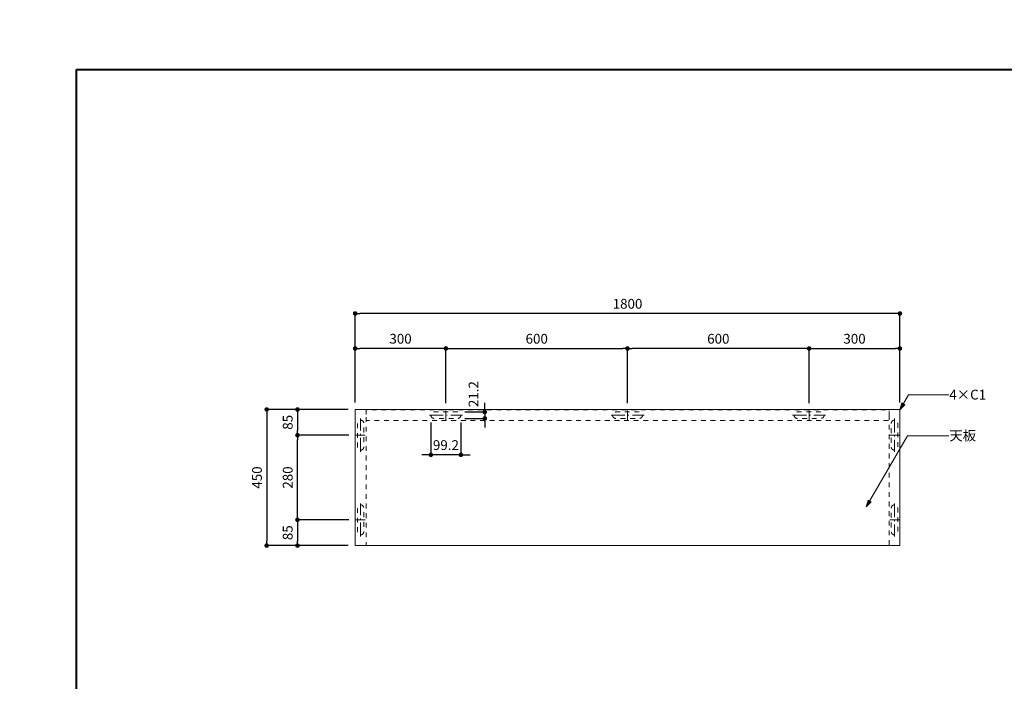
# Model space of a CAD drawing. Units: millimetres. Extents: x -3150 to 3150, y -2228 to 2228.
# Drawn here: x -3150 to 103, y 40 to 2228 of the extents above; entities that cross this region are included whole.
import ezdxf

# ---------------------------------------------------------------- set-up
doc = ezdxf.new("R2010")
doc.units = ezdxf.units.MM
doc.header["$LTSCALE"] = 15
doc.header["$PDMODE"] = 1
doc.header["$PDSIZE"] = -2
doc.linetypes.add('ISO-10 一点短鎖線', pattern=[4.699, 3.048, -0.762, 0.127, -0.762])
doc.linetypes.add('VW-01 短破線', pattern=[2.116125, 1.058062, -1.058062])
doc.layers.add('一般', color=7, linetype='Continuous', lineweight=5)
doc.layers.add('寸法', color=7, linetype='Continuous', lineweight=5)
doc.styles.add('ＭＳ ゴシック', font='txt', dxfattribs={"bigfont": 'ＭＳ ゴシック'})
doc.dimstyles.new('マル', dxfattribs={"dimtxt": 32.411458, "dimasz": 14.999084, "dimexe": 0, "dimexo": 23.8125, "dimgap": 23.8125, "dimtad": 1, "dimdsep": 46, "dimtxsty": 'ＭＳ ゴシック', "dimblk": 'DOT', "dimblk1": 'DOT', "dimblk2": 'DOT', "dimcen": 0, "dimazin": 0, "dimtfac": 1, "dimtix": 1, "dimtmove": 0, "dimatfit": 0, "dimldrblk": 'VW_FILLEDARROW', "dimfxl": 1, "dimfrac": 2, "dimtolj": 1, "dimarcsym": 0})

# ---------------------------------------------------------------- blocks, each defined once
blk = doc.blocks.new('グループ-47')
at = {"layer": '一般', "color": 7, "linetype": 'ISO-10 一点短鎖線', "lineweight": 5}
for p, q in [((-259.6, 628.5), (-259.6, 519.3)), ((-275.2, 573.9), (-244, 573.9))]:
    blk.add_line(p, q, dxfattribs=at)
at = {"layer": '一般', "color": 7, "linetype": 'VW-01 短破線', "lineweight": 13, "flags": 128}
blk.add_lwpolyline([(-270.2, 612.9, -1), (-249, 612.9), (-249, 534.9, -1), (-270.2, 534.9)], format="xyb", close=True, dxfattribs=at)
blk = doc.blocks.new('グループ-48')
at = {"layer": '一般', "color": 7, "linetype": 'ISO-10 一点短鎖線', "lineweight": 5}
for p, q in [((-259.6, 908.5), (-259.6, 799.3)), ((-275.2, 853.9), (-244, 853.9))]:
    blk.add_line(p, q, dxfattribs=at)
at = {"layer": '一般', "color": 7, "linetype": 'VW-01 短破線', "lineweight": 13, "flags": 128}
blk.add_lwpolyline([(-270.2, 892.9, -1), (-249, 892.9), (-249, 814.9, -1), (-270.2, 814.9)], format="xyb", close=True, dxfattribs=at)
blk = doc.blocks.new('グループ-49')
at = {"layer": '一般', "color": 7, "linetype": 'ISO-10 一点短鎖線', "lineweight": 5}
for p, q in [((-596.2, 919.9), (-487, 919.9)), ((-541.6, 904.3), (-541.6, 935.5))]:
    blk.add_line(p, q, dxfattribs=at)
at = {"layer": '一般', "color": 7, "linetype": 'VW-01 短破線', "lineweight": 13, "flags": 128}
blk.add_lwpolyline([(-580.6, 909.3, -1), (-580.6, 930.5), (-502.6, 930.5, -1), (-502.6, 909.3)], format="xyb", close=True, dxfattribs=at)
blk = doc.blocks.new('グループ-50')
at = {"layer": '一般', "color": 7, "linetype": 'ISO-10 一点短鎖線', "lineweight": 5}
for p, q in [((-1196.2, 919.9), (-1087, 919.9)), ((-1141.6, 904.3), (-1141.6, 935.5))]:
    blk.add_line(p, q, dxfattribs=at)
at = {"layer": '一般', "color": 7, "linetype": 'VW-01 短破線', "lineweight": 13, "flags": 128}
blk.add_lwpolyline([(-1180.6, 909.3, -1), (-1180.6, 930.5), (-1102.6, 930.5, -1), (-1102.6, 909.3)], format="xyb", close=True, dxfattribs=at)
blk = doc.blocks.new('グループ-51')
at = {"layer": '一般', "color": 7, "linetype": 'ISO-10 一点短鎖線', "lineweight": 5}
for p, q in [((-1796.2, 919.9), (-1687, 919.9)), ((-1741.6, 904.3), (-1741.6, 935.5))]:
    blk.add_line(p, q, dxfattribs=at)
at = {"layer": '一般', "color": 7, "linetype": 'VW-01 短破線', "lineweight": 13, "flags": 128}
blk.add_lwpolyline([(-1780.6, 909.3, -1), (-1780.6, 930.5), (-1702.6, 930.5, -1), (-1702.6, 909.3)], format="xyb", close=True, dxfattribs=at)
blk = doc.blocks.new('グループ-52')
at = {"layer": '一般', "color": 7, "linetype": 'ISO-10 一点短鎖線', "lineweight": 5}
for p, q in [((-2023.6, 799.3), (-2023.6, 908.5)), ((-2008, 853.9), (-2039.2, 853.9))]:
    blk.add_line(p, q, dxfattribs=at)
at = {"layer": '一般', "color": 7, "linetype": 'VW-01 短破線', "lineweight": 13, "flags": 128}
blk.add_lwpolyline([(-2013, 814.9, -1), (-2034.2, 814.9), (-2034.2, 892.9, -1), (-2013, 892.9)], format="xyb", close=True, dxfattribs=at)
blk = doc.blocks.new('グループ-53')
at = {"layer": '一般', "color": 7, "linetype": 'ISO-10 一点短鎖線', "lineweight": 5}
for p, q in [((-2023.6, 519.3), (-2023.6, 628.5)), ((-2008, 573.9), (-2039.2, 573.9))]:
    blk.add_line(p, q, dxfattribs=at)
at = {"layer": '一般', "color": 7, "linetype": 'VW-01 短破線', "lineweight": 13, "flags": 128}
blk.add_lwpolyline([(-2013, 534.9, -1), (-2034.2, 534.9), (-2034.2, 612.9, -1), (-2013, 612.9)], format="xyb", close=True, dxfattribs=at)
blk = doc.blocks.new('_Dot')
at = {"color": 0, "linetype": 'ByBlock', "lineweight": -2}
blk.add_line((-0.5, 0), (-1, 0), dxfattribs=at)
at = {"color": 0, "linetype": 'ByBlock', "const_width": 0.5}
blk.add_lwpolyline([(-0.25, 0, 1), (0.25, 0, 1)], format="xyb", close=True, dxfattribs=at)
blk = doc.blocks.new('*D55')
at = {"layer": 'Defpoints', "color": 0}
for p in [(-2041.6, 1256.1), (-2041.6, 937.9), (-241.6, 937.9)]:
    blk.add_point(p, dxfattribs=at)
at = {"layer": '寸法', "color": 0, "linetype": 'Continuous', "lineweight": -2}
for p, q in [((-2041.6, 961.7), (-2041.6, 1256.1)), ((-256.6, 1256.1), (-2026.6, 1256.1)), ((-241.6, 961.7), (-241.6, 1256.1))]:
    blk.add_line(p, q, dxfattribs=at)
at = {"layer": '寸法', "color": 0, "lineweight": -2, "xscale": 14.99908447265625, "yscale": 14.99908447265625, "zscale": 14.99908447265625, "rotation": 180}
blk.add_blockref('_Dot', (-2041.6, 1256.1), dxfattribs=at)
at = {"layer": '寸法', "color": 0, "lineweight": -2, "xscale": 14.99908447265625, "yscale": 14.99908447265625, "zscale": 14.99908447265625}
blk.add_blockref('_Dot', (-241.6, 1256.1), dxfattribs=at)
at = {"layer": '寸法', "color": 0, "lineweight": 5, "insert": (-1141.6, 1288.2), "char_height": 32.41, "attachment_point": 5, "style": 'ＭＳ ゴシック'}
blk.add_mtext('\\A1;1800', dxfattribs=at)
blk = doc.blocks.new('VW_FILLEDARROW')
at = {"linetype": 'Continuous', "lineweight": 0}
blk.add_hatch(color=0, dxfattribs=at).paths.add_polyline_path([(-3.18, 0.85), (0, 0), (-3.18, -0.85)])
at = {"color": 0, "linetype": 'Continuous', "lineweight": 5, "flags": 128}
blk.add_lwpolyline([(-3.18, 0.85), (0, 0), (-3.18, -0.85)], close=True, dxfattribs=at)
blk = doc.blocks.new('*D56')
at = {"layer": 'Defpoints', "color": 0}
for p in [(-2041.6, 1140.5), (-2041.6, 937.9), (-1741.6, 935.5)]:
    blk.add_point(p, dxfattribs=at)
at = {"layer": '寸法', "color": 0, "linetype": 'Continuous', "lineweight": -2}
for p, q in [((-2041.6, 961.7), (-2041.6, 1140.5)), ((-1756.6, 1140.5), (-2026.6, 1140.5)), ((-1741.6, 959.3), (-1741.6, 1140.5))]:
    blk.add_line(p, q, dxfattribs=at)
at = {"layer": '寸法', "color": 0, "lineweight": -2, "xscale": 14.99908447265625, "yscale": 14.99908447265625, "zscale": 14.99908447265625, "rotation": 180}
blk.add_blockref('_Dot', (-2041.6, 1140.5), dxfattribs=at)
at = {"layer": '寸法', "color": 0, "lineweight": -2, "xscale": 14.99908447265625, "yscale": 14.99908447265625, "zscale": 14.99908447265625}
blk.add_blockref('_Dot', (-1741.6, 1140.5), dxfattribs=at)
at = {"layer": '寸法', "color": 0, "lineweight": 5, "insert": (-1891.6, 1172.6), "char_height": 32.41, "attachment_point": 5, "style": 'ＭＳ ゴシック'}
blk.add_mtext('\\A1;300', dxfattribs=at)
blk = doc.blocks.new('*D57')
at = {"layer": 'Defpoints', "color": 0}
for p in [(-1141.6, 1140.5), (-1741.6, 935.5), (-1141.6, 935.5)]:
    blk.add_point(p, dxfattribs=at)
at = {"layer": '寸法', "color": 0, "linetype": 'Continuous', "lineweight": -2}
for p, q in [((-1741.6, 959.3), (-1741.6, 1140.5)), ((-1726.6, 1140.5), (-1156.6, 1140.5)), ((-1141.6, 959.3), (-1141.6, 1140.5))]:
    blk.add_line(p, q, dxfattribs=at)
at = {"layer": '寸法', "color": 0, "lineweight": -2, "xscale": 14.99908447265625, "yscale": 14.99908447265625, "zscale": 14.99908447265625, "rotation": 180}
blk.add_blockref('_Dot', (-1741.6, 1140.5), dxfattribs=at)
at = {"layer": '寸法', "color": 0, "lineweight": -2, "xscale": 14.99908447265625, "yscale": 14.99908447265625, "zscale": 14.99908447265625}
blk.add_blockref('_Dot', (-1141.6, 1140.5), dxfattribs=at)
at = {"layer": '寸法', "color": 0, "lineweight": 5, "insert": (-1441.6, 1172.6), "char_height": 32.41, "attachment_point": 5, "style": 'ＭＳ ゴシック'}
blk.add_mtext('\\A1;600', dxfattribs=at)
blk = doc.blocks.new('*D58')
at = {"layer": 'Defpoints', "color": 0}
for p in [(-241.6, 1140.5), (-541.6, 935.5), (-241.6, 937.9)]:
    blk.add_point(p, dxfattribs=at)
at = {"layer": '寸法', "color": 0, "linetype": 'Continuous', "lineweight": -2}
for p, q in [((-541.6, 959.3), (-541.6, 1140.5)), ((-526.6, 1140.5), (-256.6, 1140.5)), ((-241.6, 961.7), (-241.6, 1140.5))]:
    blk.add_line(p, q, dxfattribs=at)
at = {"layer": '寸法', "color": 0, "lineweight": -2, "xscale": 14.99908447265625, "yscale": 14.99908447265625, "zscale": 14.99908447265625, "rotation": 180}
blk.add_blockref('_Dot', (-541.6, 1140.5), dxfattribs=at)
at = {"layer": '寸法', "color": 0, "lineweight": -2, "xscale": 14.99908447265625, "yscale": 14.99908447265625, "zscale": 14.99908447265625}
blk.add_blockref('_Dot', (-241.6, 1140.5), dxfattribs=at)
at = {"layer": '寸法', "color": 0, "lineweight": 5, "insert": (-391.6, 1172.6), "char_height": 32.41, "attachment_point": 5, "style": 'ＭＳ ゴシック'}
blk.add_mtext('\\A1;300', dxfattribs=at)
blk = doc.blocks.new('*D59')
at = {"layer": 'Defpoints', "color": 0}
for p in [(-1141.6, 1140.5), (-1141.6, 935.5), (-541.6, 935.5)]:
    blk.add_point(p, dxfattribs=at)
at = {"layer": '寸法', "color": 0, "linetype": 'Continuous', "lineweight": -2}
for p, q in [((-1141.6, 959.3), (-1141.6, 1140.5)), ((-556.6, 1140.5), (-1126.6, 1140.5)), ((-541.6, 959.3), (-541.6, 1140.5))]:
    blk.add_line(p, q, dxfattribs=at)
at = {"layer": '寸法', "color": 0, "lineweight": -2, "xscale": 14.99908447265625, "yscale": 14.99908447265625, "zscale": 14.99908447265625, "rotation": 180}
blk.add_blockref('_Dot', (-1141.6, 1140.5), dxfattribs=at)
at = {"layer": '寸法', "color": 0, "lineweight": -2, "xscale": 14.99908447265625, "yscale": 14.99908447265625, "zscale": 14.99908447265625}
blk.add_blockref('_Dot', (-541.6, 1140.5), dxfattribs=at)
at = {"layer": '寸法', "color": 0, "lineweight": 5, "insert": (-841.6, 1172.6), "char_height": 32.41, "attachment_point": 5, "style": 'ＭＳ ゴシック'}
blk.add_mtext('\\A1;600', dxfattribs=at)
blk = doc.blocks.new('*D60')
at = {"layer": 'Defpoints', "color": 0}
for p in [(-2040.6, 938.9), (-2333.9, 488.9), (-2040.6, 488.9)]:
    blk.add_point(p, dxfattribs=at)
at = {"layer": '寸法', "color": 0, "linetype": 'Continuous', "lineweight": -2}
for p, q in [((-2064.4, 938.9), (-2333.9, 938.9)), ((-2333.9, 923.9), (-2333.9, 503.9)), ((-2064.4, 488.9), (-2333.9, 488.9))]:
    blk.add_line(p, q, dxfattribs=at)
at = {"layer": '寸法', "color": 0, "lineweight": -2, "xscale": 14.99908447265625, "yscale": 14.99908447265625, "zscale": 14.99908447265625}
for p, rotation in [((-2333.9, 938.9), 90), ((-2333.9, 488.9), 270)]:
    blk.add_blockref('_Dot', p, dxfattribs=dict(at, rotation=rotation))
at = {"layer": '寸法', "color": 0, "lineweight": 5, "insert": (-2366, 713.9), "char_height": 32.41, "attachment_point": 5, "rotation": 90, "style": 'ＭＳ ゴシック'}
blk.add_mtext('\\A1;450', dxfattribs=at)
blk = doc.blocks.new('*D61')
at = {"layer": 'Defpoints', "color": 0}
for p in [(-2039.2, 573.9), (-2232.3, 488.9), (-2040.6, 488.9)]:
    blk.add_point(p, dxfattribs=at)
at = {"layer": '寸法', "color": 0, "linetype": 'Continuous', "lineweight": -2}
for p, q in [((-2063, 573.9), (-2232.3, 573.9)), ((-2232.3, 558.9), (-2232.3, 503.9)), ((-2064.4, 488.9), (-2232.3, 488.9))]:
    blk.add_line(p, q, dxfattribs=at)
at = {"layer": '寸法', "color": 0, "lineweight": -2, "xscale": 14.99908447265625, "yscale": 14.99908447265625, "zscale": 14.99908447265625}
for p, rotation in [((-2232.3, 573.9), 90), ((-2232.3, 488.9), 270)]:
    blk.add_blockref('_Dot', p, dxfattribs=dict(at, rotation=rotation))
at = {"layer": '寸法', "color": 0, "lineweight": 5, "insert": (-2264.4, 531.4), "char_height": 32.41, "attachment_point": 5, "rotation": 90, "style": 'ＭＳ ゴシック'}
blk.add_mtext('\\A1;85', dxfattribs=at)
blk = doc.blocks.new('*D62')
at = {"layer": 'Defpoints', "color": 0}
for p in [(-2232.3, 853.9), (-2039.2, 853.9), (-2039.2, 573.9)]:
    blk.add_point(p, dxfattribs=at)
at = {"layer": '寸法', "color": 0, "linetype": 'Continuous', "lineweight": -2}
for p, q in [((-2063, 853.9), (-2232.3, 853.9)), ((-2232.3, 588.9), (-2232.3, 838.9)), ((-2063, 573.9), (-2232.3, 573.9))]:
    blk.add_line(p, q, dxfattribs=at)
at = {"layer": '寸法', "color": 0, "lineweight": -2, "xscale": 14.99908447265625, "yscale": 14.99908447265625, "zscale": 14.99908447265625}
for p, rotation in [((-2232.3, 853.9), 90), ((-2232.3, 573.9), 270)]:
    blk.add_blockref('_Dot', p, dxfattribs=dict(at, rotation=rotation))
at = {"layer": '寸法', "color": 0, "lineweight": 5, "insert": (-2264.4, 713.9), "char_height": 32.41, "attachment_point": 5, "rotation": 90, "style": 'ＭＳ ゴシック'}
blk.add_mtext('\\A1;280', dxfattribs=at)
blk = doc.blocks.new('*D63')
at = {"layer": 'Defpoints', "color": 0}
for p in [(-2040.6, 938.9), (-2232.3, 853.9), (-2039.2, 853.9)]:
    blk.add_point(p, dxfattribs=at)
at = {"layer": '寸法', "color": 0, "linetype": 'Continuous', "lineweight": -2}
for p, q in [((-2064.4, 938.9), (-2232.3, 938.9)), ((-2232.3, 923.9), (-2232.3, 868.9)), ((-2063, 853.9), (-2232.3, 853.9))]:
    blk.add_line(p, q, dxfattribs=at)
at = {"layer": '寸法', "color": 0, "lineweight": -2, "xscale": 14.99908447265625, "yscale": 14.99908447265625, "zscale": 14.99908447265625}
for p, rotation in [((-2232.3, 938.9), 90), ((-2232.3, 853.9), 270)]:
    blk.add_blockref('_Dot', p, dxfattribs=dict(at, rotation=rotation))
at = {"layer": '寸法', "color": 0, "lineweight": 5, "insert": (-2264.4, 896.4), "char_height": 32.41, "attachment_point": 5, "rotation": 90, "style": 'ＭＳ ゴシック'}
blk.add_mtext('\\A1;85', dxfattribs=at)
blk = doc.blocks.new('*D81')
at = {"layer": 'Defpoints', "color": 0}
for p in [(-1791.2, 919.9), (-1692, 919.9), (-1791.2, 788.9)]:
    blk.add_point(p, dxfattribs=at)
at = {"layer": '寸法', "color": 0, "linetype": 'Continuous', "lineweight": -2}
for p, q in [((-1791.2, 896.1), (-1791.2, 788.9)), ((-1692, 896.1), (-1692, 788.9)), ((-1806.2, 788.9), (-1821.2, 788.9)), ((-1692, 788.9), (-1791.2, 788.9)), ((-1677, 788.9), (-1662, 788.9))]:
    blk.add_line(p, q, dxfattribs=at)
at = {"layer": '寸法', "color": 0, "lineweight": -2, "xscale": 14.99908447265625, "yscale": 14.99908447265625, "zscale": 14.99908447265625}
blk.add_blockref('_Dot', (-1791.2, 788.9), dxfattribs=at)
at = {"layer": '寸法', "color": 0, "lineweight": -2, "xscale": 14.99908447265625, "yscale": 14.99908447265625, "zscale": 14.99908447265625, "rotation": 180}
blk.add_blockref('_Dot', (-1692, 788.9), dxfattribs=at)
at = {"layer": '寸法', "color": 0, "lineweight": 5, "insert": (-1741.6, 821), "char_height": 32.41, "attachment_point": 5, "style": 'ＭＳ ゴシック'}
blk.add_mtext('\\A1;99.2', dxfattribs=at)
blk = doc.blocks.new('*D82')
at = {"layer": 'Defpoints', "color": 0}
for p in [(-1702.6, 930.5), (-1702.6, 909.3), (-1613.3, 909.3)]:
    blk.add_point(p, dxfattribs=at)
at = {"layer": '寸法', "color": 0, "linetype": 'Continuous', "lineweight": -2}
for p, q in [((-1613.3, 945.5), (-1613.3, 960.5)), ((-1678.8, 930.5), (-1613.3, 930.5)), ((-1613.3, 930.5), (-1613.3, 909.3)), ((-1678.8, 909.3), (-1613.3, 909.3)), ((-1613.3, 894.3), (-1613.3, 879.3))]:
    blk.add_line(p, q, dxfattribs=at)
at = {"layer": '寸法', "color": 0, "lineweight": -2, "xscale": 14.99908447265625, "yscale": 14.99908447265625, "zscale": 14.99908447265625}
for p, rotation in [((-1613.3, 930.5), 270), ((-1613.3, 909.3), 90)]:
    blk.add_blockref('_Dot', p, dxfattribs=dict(at, rotation=rotation))
at = {"layer": '寸法', "color": 0, "lineweight": 5, "insert": (-1650.4, 989.5), "char_height": 32.41, "attachment_point": 5, "rotation": 90, "style": 'ＭＳ ゴシック'}
blk.add_mtext('\\A1;21.2', dxfattribs=at)
blk = doc.blocks.new('引出線付き注釈-3')
at = {"layer": '一般', "linetype": 'Continuous', "lineweight": 0, "true_color": 0x0000ff}
blk.add_hatch(color=5, dxfattribs=at).paths.add_polyline_path([(119.5, 218.3), (135.7, 235), (130.1, 212.4)])
at = {"layer": '一般', "color": 5, "linetype": 'Continuous', "lineweight": 5, "true_color": 0x0000ff}
for p, q in [((0, 0), (135.7, 235)), ((-137.4, 0), (0, 0))]:
    blk.add_line(p, q, dxfattribs=at)
at = {"layer": '一般', "color": 5, "linetype": 'Continuous', "lineweight": 5, "true_color": 0x0000ff, "flags": 128}
blk.add_lwpolyline([(119.5, 218.3), (135.7, 235), (130.1, 212.4)], close=True, dxfattribs=at)
at = {"color": 255, "linetype": 'Continuous', "lineweight": 5}
blk.add_wipeout([(-227.9, 21.2), (-138.6, 21.2), (-138.6, -21.2), (-227.9, -21.2)], dxfattribs=at).dxf.layer = '一般'
at = {"layer": '一般', "color": 5, "true_color": 0x0000ff, "insert": (-138.6, -17.2), "char_height": 32.41, "width": 89.323, "attachment_point": 1, "rotation": 180, "line_spacing_factor": 0.786821, "style": 'ＭＳ ゴシック'}
blk.add_mtext('天板', dxfattribs=at)
blk = doc.blocks.new('引出線付き注釈-4')
at = {"layer": '一般', "linetype": 'Continuous', "lineweight": 0, "true_color": 0x0000ff}
blk.add_hatch(color=5, dxfattribs=at).paths.add_polyline_path([(11.8, 32.5), (28.3, 49), (22.3, 26.5)])
at = {"layer": '一般', "color": 5, "linetype": 'Continuous', "lineweight": 5, "true_color": 0x0000ff}
for p, q in [((0, 0), (28.3, 49)), ((-133.8, 0), (0, 0))]:
    blk.add_line(p, q, dxfattribs=at)
at = {"layer": '一般', "color": 5, "linetype": 'Continuous', "lineweight": 5, "true_color": 0x0000ff, "flags": 128}
blk.add_lwpolyline([(11.8, 32.5), (28.3, 49), (22.3, 26.5)], close=True, dxfattribs=at)
at = {"color": 255, "linetype": 'Continuous', "lineweight": 5}
blk.add_wipeout([(-245.5, 21.2), (-135, 21.2), (-135, -21.2), (-245.5, -21.2)], dxfattribs=at).dxf.layer = '一般'
at = {"layer": '一般', "color": 5, "true_color": 0x0000ff, "insert": (-135, -17.2), "char_height": 32.41, "width": 110.49, "attachment_point": 1, "rotation": 180, "line_spacing_factor": 0.786821, "style": 'ＭＳ ゴシック'}
blk.add_mtext('4×C1', dxfattribs=at)

msp = doc.modelspace()

# ---------------------------------------------------------------- linework, layer by layer
at = {"layer": '一般', "color": 7, "linetype": 'Continuous', "lineweight": 40, "flags": 128}
msp.add_lwpolyline([(-2962.5, 2062.5), (2962.5, 2062.5), (2962.5, -2062.5), (-2962.5, -2062.5)], close=True, dxfattribs=at)
at = {"layer": '一般', "color": 7, "linetype": 'Continuous', "lineweight": 13, "flags": 128}
msp.add_lwpolyline([(-2040.608, 938.873), (-2041.608, 937.873), (-2040.608, 938.873), (-242.608, 938.873), (-241.608, 937.873), (-241.608, 489.873), (-242.608, 488.873), (-2040.608, 488.873), (-2041.608, 489.873), (-2041.608, 937.873)], dxfattribs=at)
at = {"layer": '一般', "color": 7, "linetype": 'VW-01 短破線', "lineweight": 13, "flags": 128}
for points in [[(-2041.608, 489.873), (-2040.608, 488.873), (-2006.608, 488.873), (-2005.608, 489.873), (-2005.608, 937.873), (-2006.608, 938.873), (-2040.608, 938.873), (-2041.608, 937.873)], [(-2004.608, 937.873), (-2005.608, 936.873), (-2005.608, 902.873), (-2004.608, 901.873), (-278.608, 901.873), (-277.608, 902.873), (-277.608, 936.873), (-278.608, 937.873)], [(-277.608, 489.873), (-276.608, 488.873), (-242.608, 488.873), (-241.608, 489.873), (-241.608, 937.873), (-242.608, 938.873), (-276.608, 938.873), (-277.608, 937.873)]]:
    msp.add_lwpolyline(points, close=True, dxfattribs=at)
at = {"layer": '一般', "color": 7, "linetype": 'Continuous', "lineweight": 5}
msp.add_point((-3150, 2227.5), dxfattribs=at)

# ---------------------------------------------------------------- block references
at = {"layer": '一般', "color": 7}
for name in ['グループ-51', 'グループ-50', 'グループ-49', 'グループ-52', 'グループ-48', 'グループ-53', 'グループ-47']:
    msp.add_blockref(name, (0, 0), dxfattribs=at)

# ---------------------------------------------------------------- dimensions: what is measured, and where the dimension line sits
at = {"layer": '寸法', "color": 5, "linetype": 'Continuous', "lineweight": 5, "true_color": 0x0000ff}
for base, p1, p2, picture, middle in [((-2041.608, 1256.101), (-241.608, 937.873), (-2041.608, 937.873), '*D55', (-1141.608, 1288.182)), ((-2041.608, 1140.502), (-1741.608, 935.473), (-2041.608, 937.873), '*D56', (-1891.608, 1172.583)), ((-1141.608, 1140.502), (-1741.608, 935.473), (-1141.608, 935.473), '*D57', (-1441.608, 1172.583)), ((-1141.608, 1140.502), (-541.608, 935.473), (-1141.608, 935.473), '*D59', (-841.608, 1172.583)), ((-241.608, 1140.502), (-541.608, 935.473), (-241.608, 937.873), '*D58', (-391.608, 1172.583)), ((-1791.208, 788.926), (-1692.008, 919.873), (-1791.208, 919.873), '*D81', (-1741.608, 821.007))]:
    dim = msp.add_linear_dim(base=base, p1=p1, p2=p2, dimstyle='マル', override={"dimgap": 15.875, "dimpost": '<>', "dimtxsty": 'ＭＳ ゴシック', "dimtmove": 2}, dxfattribs=at)
    dim.commit()
    dim.dimension.update_dxf_attribs({"geometry": picture, "text_midpoint": middle})
dim = msp.add_linear_dim(base=(-1613.348, 909.273), p1=(-1702.608, 930.473), p2=(-1702.608, 909.273), angle=270, dimstyle='マル', override={"dimgap": 15.875, "dimpost": '<>', "dimtxsty": 'ＭＳ ゴシック', "dimtix": 0, "dimtmove": 2}, dxfattribs=at)
dim.commit()
dim.dimension.update_dxf_attribs({"geometry": '*D82', "text_midpoint": (-1650.39, 989.499), "dimtype": 160})
for base, p1, p2, picture, middle in [((-2333.948, 488.873), (-2040.608, 938.873), (-2040.608, 488.873), '*D60', (-2366.028, 713.873)), ((-2232.339, 853.873), (-2040.608, 938.873), (-2039.208, 853.873), '*D63', (-2264.42, 896.373)), ((-2232.339, 853.873), (-2039.208, 573.873), (-2039.208, 853.873), '*D62', (-2264.42, 713.873)), ((-2232.339, 488.873), (-2039.208, 573.873), (-2040.608, 488.873), '*D61', (-2264.42, 531.373))]:
    dim = msp.add_linear_dim(base=base, p1=p1, p2=p2, angle=270, dimstyle='マル', override={"dimgap": 15.875, "dimpost": '<>', "dimtxsty": 'ＭＳ ゴシック', "dimtmove": 2}, dxfattribs=at)
    dim.commit()
    dim.dimension.update_dxf_attribs({"geometry": picture, "text_midpoint": middle})

# ---------------------------------------------------------------- next in the draw order: block references
at = {"layer": '一般', "color": 5, "true_color": 0x0000ff, "rotation": 180}
for name, p in [('引出線付き注釈-4', (-213.305, 986.895)), ('引出線付き注釈-3', (-216.912, 851.478))]:
    msp.add_blockref(name, p, dxfattribs=at)

doc.saveas('drawing.dxf')
